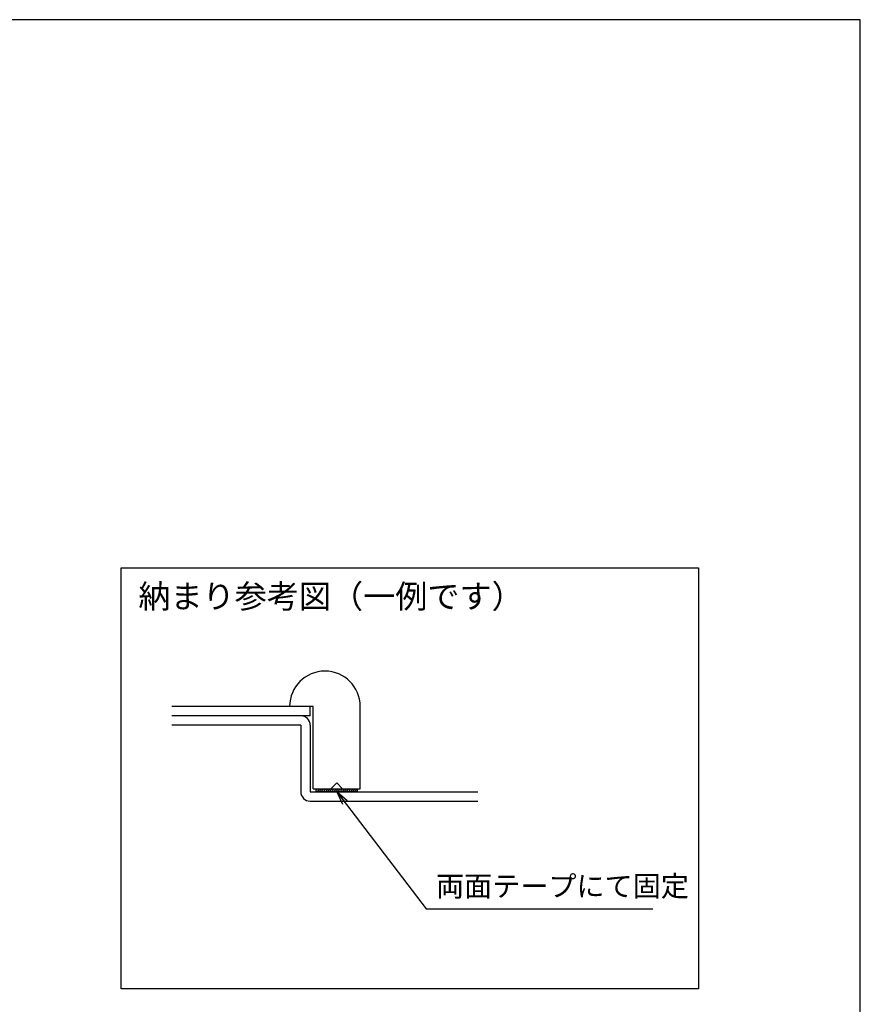
# Model space of a CAD drawing. Units: inches. Extents: x 207 to 593, y 283 to 546.
# Drawn here: x 450 to 593, y 378 to 546 of the extents above; entities that cross this region are included whole.
import ezdxf
from ezdxf.enums import TextEntityAlignment as Align

# ---------------------------------------------------------------- set-up
doc = ezdxf.new("R2010")
doc.units = ezdxf.units.IN
doc.header["$MEASUREMENT"] = 0
for name, color, linetype in [('01-下書線', 251, 'Continuous'), ('02-実線-1', 7, 'Continuous'), ('08-ﾊｯﾁﾝｸﾞ', 2, 'Continuous'), ('09-文字', 4, 'Continuous'), ('10-寸法', 3, 'Continuous'), ('図枠', 7, 'Continuous')]:
    doc.layers.add(name, color=color, linetype=linetype)
doc.styles.add('STD', font='TXT.shx', dxfattribs={"bigfont": 'bigfont.shx'})
doc.dimstyles.new('1：1', dxfattribs={"dimtxt": 3.5, "dimasz": 2.3, "dimexe": 1, "dimexo": 1, "dimgap": 1, "dimtad": 3, "dimdsep": 46, "dimtxsty": 'STD', "dimblk1": 'ARRI', "dimblk2": 'ARRI', "dimsah": 1, "dimcen": 0, "dimclrd": 3, "dimclre": 3, "dimclrt": 4, "dimadec": 0, "dimazin": 0, "dimtfac": 0.7, "dimtmove": 0, "dimatfit": 0, "dimldrblk": 'ARRI', "dimfxl": 0, "dimtvp": 1, "dimtolj": 1, "dimtzin": 0, "dimarcsym": 0})

# ---------------------------------------------------------------- blocks, each defined once
blk = doc.blocks.new('ARRI')
at = {"color": 0, "linetype": 'ByBlock'}
for p, q in [((0, 0), (-1, 0.213)), ((-1, -0.213), (0, 0)), ((0, 0), (-1, 0))]:
    blk.add_line(p, q, dxfattribs=at)

msp = doc.modelspace()

# ---------------------------------------------------------------- hatches: boundary and pattern name
at = {"layer": '08-ﾊｯﾁﾝｸﾞ'}
h = msp.add_hatch(dxfattribs=at)
h.set_pattern_fill('ANSI31', color=256, scale=2, style=0)
h.set_pattern_definition([(45, (-7.3489, 7.7573), (-0.1767767, 0.1767767), [])])
h.paths.add_polyline_path([(500.552, 414.805), (500.552, 414.305), (507.552, 414.305), (507.552, 414.805)])

# ---------------------------------------------------------------- linework, layer by layer
at = {"layer": '01-下書線'}
for p, q in [((499.552, 428.805), (476.052, 428.805)), ((499.552, 427.205), (499.552, 428.805)), ((499.552, 427.205), (476.052, 427.205)), ((497.952, 425.605), (476.052, 425.605)), ((497.952, 425.605), (497.952, 414.305)), ((499.552, 425.605), (499.552, 414.305)), ((499.552, 414.305), (528.052, 414.305)), ((499.552, 412.705), (528.052, 412.705))]:
    msp.add_line(p, q, dxfattribs=at)
msp.add_lwpolyline([(467.455, 452.365), (565.504, 452.365), (565.504, 380.792), (467.455, 380.792)], close=True, dxfattribs=at)
for centre, start, end in [((497.952, 425.605), 0, 90), ((499.552, 414.305), 180, 270)]:
    msp.add_arc(centre, 1.6, start, end, dxfattribs=at)
at = {"layer": '02-実線-1'}
for p, q in [((500.052, 428.805), (496.052, 428.805)), ((500.052, 414.805), (500.052, 428.805)), ((508.052, 414.805), (508.052, 428.805)), ((503.052, 414.805), (504.052, 415.805)), ((504.052, 415.805), (505.052, 414.805)), ((500.052, 414.805), (503.052, 414.805)), ((505.052, 414.805), (508.052, 414.805))]:
    msp.add_line(p, q, dxfattribs=at)
msp.add_lwpolyline([(500.552, 414.805), (507.552, 414.805), (507.552, 414.305), (500.552, 414.305)], close=True, dxfattribs=at)
msp.add_arc((502.052, 428.805), 6, 0, 180, dxfattribs=at)
at = {"layer": '図枠', "color": 7}
msp.add_lwpolyline([(207.015, 282.548), (593.015, 282.548), (593.015, 545.548), (207.015, 545.548)], close=True, dxfattribs=at)

# ---------------------------------------------------------------- texts
at = {"layer": '09-文字', "style": 'STD'}
msp.add_text('納まり参考図（一例です）', height=4, dxfattribs=at).set_placement((470.348, 447.52), align=Align.MIDDLE_LEFT)
at = {"layer": '10-寸法', "color": 4, "insert": (520.924, 395.411), "char_height": 3.5, "attachment_point": 7, "style": 'STD'}
msp.add_mtext('両面テープにて固定', dxfattribs=at)

# ---------------------------------------------------------------- leaders
at = {"layer": '10-寸法', "annotation_type": 0, "has_hookline": 1, "hookline_direction": 0, "text_width": 36.867}
msp.add_leader([(504.052, 414.305), (519.236, 394.411), (519.924, 394.411)], dimstyle='1：1', override={"dimgap": 1, "dimtad": 1, "dimlfac": 0.5}, dxfattribs=at)

doc.saveas('drawing.dxf')
